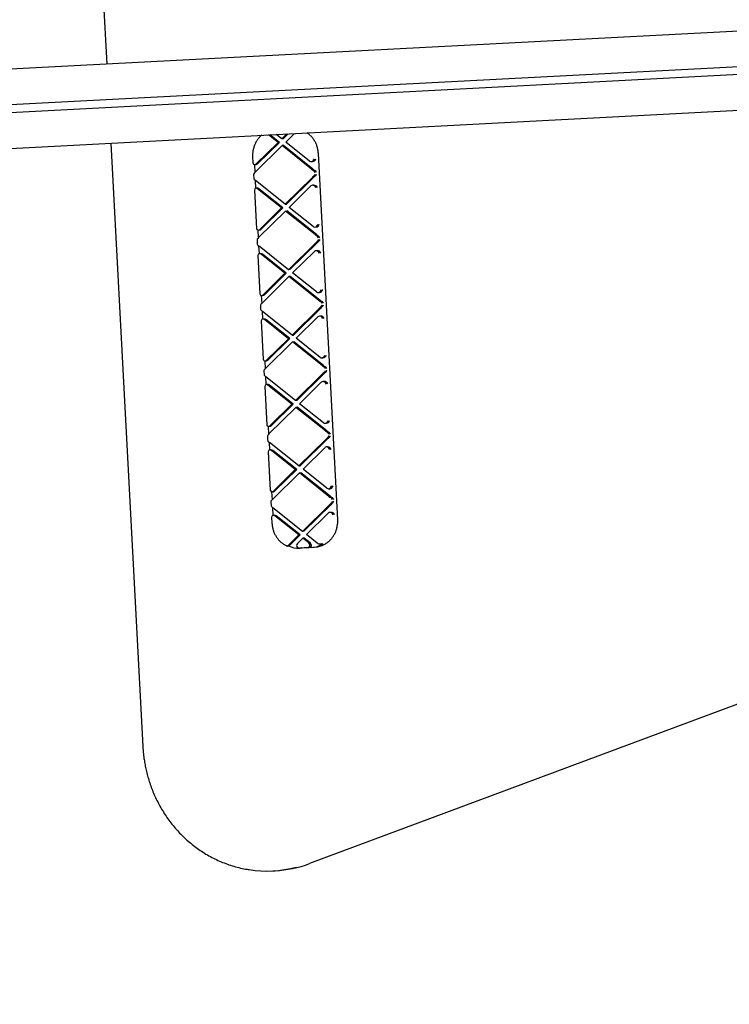
# Model space of a CAD drawing. Units: millimetres. Extents: x -876 to 25726, y -1458 to 7683.
# Drawn here: x 17910 to 18452, y 2658 to 3410 of the extents above; entities that cross this region are included whole.
import ezdxf

# ---------------------------------------------------------------- set-up
doc = ezdxf.new("R2010")
doc.units = ezdxf.units.MM
doc.layers.add('Dimensions', color=7, linetype='Continuous')
doc.styles.get("Standard").update_dxf_attribs({"font": 'arial.ttf'})
doc.dimstyles.new('Leikkiset keinu', dxfattribs={"dimtxt": 150, "dimasz": 2.5, "dimexe": 0.06, "dimexo": 0.625, "dimtad": 0, "dimtih": 1, "dimtoh": 1, "dimdec": 0, "dimtxsty": 'Standard', "dimcen": 2.5, "dimadec": 0, "dimazin": 0, "dimtfac": 1, "dimtmove": 0, "dimatfit": 3, "dimfxl": 1, "dimarcsym": 0})

# ---------------------------------------------------------------- blocks, each defined once
blk = doc.blocks.new('*D3')
at = {"layer": 'Defpoints', "color": 0}
for p in [(19414.82, 5423.51), (11994.56, 1038.74), (25498.44, 1038.74)]:
    blk.add_point(p, dxfattribs=at)
at = {"layer": 'Dimensions', "color": 0, "lineweight": -2}
for p, q in [((19415.45, 5423.51), (25498.5, 5423.51)), ((25498.44, 5421.01), (25498.44, 3308.33)), ((25498.44, 1041.24), (25498.44, 3153.93)), ((11995.19, 1038.74), (25498.5, 1038.74))]:
    blk.add_line(p, q, dxfattribs=at)
at = {"layer": 'Dimensions', "color": 0}
for points in [[(25498.86, 5421.01), (25498.03, 5421.01), (25498.44, 5423.51)], [(25498.03, 1041.24), (25498.86, 1041.24), (25498.44, 1038.74)]]:
    blk.add_solid(points, dxfattribs=at)
at = {"layer": 'Dimensions', "color": 0, "insert": (25498.44, 3231.13), "char_height": 150, "attachment_point": 5}
blk.add_mtext('4385', dxfattribs=at)
blk = doc.blocks.new('*D6')
at = {"layer": 'Defpoints', "color": 0}
for p in [(20112.29, 3455.4), (3876.7, 3447.95), (20112.29, -174.47)]:
    blk.add_point(p, dxfattribs=at)
at = {"layer": 'Dimensions', "color": 0, "lineweight": -2}
for p, q in [((20112.29, 3454.77), (20112.29, -174.53)), ((3876.7, 3447.33), (3876.7, -174.53)), ((3879.2, -174.47), (11718.99, -174.47)), ((20109.79, -174.47), (12269.99, -174.47))]:
    blk.add_line(p, q, dxfattribs=at)
at = {"layer": 'Dimensions', "color": 0}
for points in [[(3879.2, -174.05), (3879.2, -174.88), (3876.7, -174.47)], [(20109.79, -174.88), (20109.79, -174.05), (20112.29, -174.47)]]:
    blk.add_solid(points, dxfattribs=at)
at = {"layer": 'Dimensions', "color": 0, "insert": (11994.49, -174.47), "char_height": 150, "attachment_point": 5}
blk.add_mtext('16236', dxfattribs=at)

msp = doc.modelspace()

# ---------------------------------------------------------------- linework, layer by layer
at = {"color": 7, "linetype": 'Continuous', "lineweight": 25}
for p, q in [((17952.35, 3836.08), (17976.68, 3375.58)), ((19273.2, 3443.53), (17571.12, 3354.33)), ((19120.65, 3408.35), (17674.69, 3332.57)), ((19120.96, 3402.36), (17675.01, 3326.58)), ((17574.28, 3294.11), (19276.36, 3383.31)), ((18107.48, 3315.89), (18100.22, 3321.68)), ((18108.5, 3315.95), (18101.24, 3321.73)), ((18110.27, 3318.65), (18106.08, 3321.98)), ((18110.27, 3318.65), (18114.08, 3322.4)), ((18111.3, 3318.7), (18115.1, 3322.46)), ((18113.34, 3316.2), (18119.94, 3322.71)), ((17979.86, 3315.37), (18004.19, 2854.87)), ((18090.84, 3299.5), (18107.48, 3315.89)), ((18091.87, 3299.55), (18108.5, 3315.95)), ((18108.5, 3315.95), (18107.48, 3315.89)), ((18111.3, 3318.7), (18110.27, 3318.65)), ((18131.61, 3301.65), (18113.34, 3316.2)), ((18089.97, 3293.17), (18110.55, 3313.45)), ((18111.57, 3313.5), (18110.55, 3313.45)), ((18133.14, 3295.45), (18110.55, 3313.45)), ((18134.16, 3295.5), (18111.57, 3313.5)), ((18153.04, 3027.9), (18138.27, 3307.51)), ((18088.04, 3304.85), (18088.28, 3300.21)), ((18089.38, 3298.98), (18089.7, 3292.89)), ((18089.67, 3298.97), (18090.69, 3299.02)), ((18132.83, 3301.25), (18133.86, 3301.31)), ((18088.76, 3291.18), (18088.9, 3288.56)), ((18090.01, 3286.96), (18090.33, 3280.87)), ((18112.91, 3268.72), (18090.31, 3286.72)), ((18112.91, 3268.72), (18133.48, 3289)), ((18113.93, 3268.77), (18134.5, 3289.05)), ((18089.38, 3279.53), (18090.92, 3250.28)), ((18091.65, 3280.97), (18090.62, 3280.91)), ((18110.11, 3265.96), (18091.85, 3280.51)), ((18111.14, 3266.02), (18092.87, 3280.57)), ((18115.98, 3266.27), (18132.61, 3282.67)), ((18134.81, 3283.25), (18133.79, 3283.2)), ((18112.91, 3268.72), (18113.93, 3268.77)), ((18092.61, 3243.24), (18113.18, 3263.52)), ((18093.48, 3249.56), (18110.11, 3265.96)), ((18094.51, 3249.62), (18111.14, 3266.02)), ((18110.11, 3265.96), (18111.14, 3266.02)), ((18113.18, 3263.52), (18114.21, 3263.57)), ((18135.78, 3245.52), (18113.18, 3263.52)), ((18136.8, 3245.57), (18114.21, 3263.57)), ((18134.24, 3251.72), (18115.98, 3266.27)), ((18092.01, 3249.05), (18092.34, 3242.96)), ((18092.3, 3249.04), (18093.33, 3249.09)), ((18135.47, 3251.32), (18136.49, 3251.37)), ((18091.4, 3241.25), (18091.54, 3238.63)), ((18115.55, 3218.79), (18136.12, 3239.07)), ((18116.57, 3218.84), (18137.14, 3239.12)), ((18092.65, 3237.03), (18092.97, 3230.94)), ((18115.55, 3218.79), (18092.95, 3236.79)), ((18118.62, 3216.34), (18135.25, 3232.74)), ((18137.45, 3233.32), (18136.43, 3233.27)), ((18092.01, 3229.6), (18093.56, 3200.35)), ((18094.28, 3231.04), (18093.26, 3230.98)), ((18112.75, 3216.03), (18094.48, 3230.58)), ((18113.78, 3216.09), (18095.51, 3230.64)), ((18096.12, 3199.63), (18112.75, 3216.03)), ((18097.14, 3199.69), (18113.78, 3216.09)), ((18113.78, 3216.09), (18112.75, 3216.03)), ((18116.57, 3218.84), (18115.55, 3218.79)), ((18136.88, 3201.79), (18118.62, 3216.34)), ((18095.25, 3193.31), (18115.82, 3213.59)), ((18116.85, 3213.64), (18115.82, 3213.59)), ((18138.41, 3195.59), (18115.82, 3213.59)), ((18139.44, 3195.64), (18116.85, 3213.64)), ((18138.11, 3201.39), (18139.13, 3201.44)), ((18094.65, 3199.12), (18094.97, 3193.03)), ((18094.94, 3199.11), (18095.97, 3199.16)), ((18094.04, 3191.32), (18094.17, 3188.7)), ((18095.29, 3187.1), (18095.61, 3181.01)), ((18118.18, 3168.86), (18095.59, 3186.85)), ((18118.18, 3168.86), (18138.76, 3189.14)), ((18119.21, 3168.91), (18139.78, 3189.19)), ((18094.65, 3179.67), (18096.2, 3150.42)), ((18096.92, 3181.11), (18095.9, 3181.05)), ((18115.39, 3166.1), (18097.12, 3180.65)), ((18116.41, 3166.16), (18098.15, 3180.71)), ((18121.25, 3166.41), (18137.89, 3182.81)), ((18140.09, 3183.39), (18139.06, 3183.34)), ((18097.89, 3143.38), (18118.46, 3163.66)), ((18098.76, 3149.7), (18115.39, 3166.1)), ((18099.78, 3149.76), (18116.41, 3166.16)), ((18115.39, 3166.1), (18116.41, 3166.16)), ((18118.18, 3168.86), (18119.21, 3168.91)), ((18118.46, 3163.66), (18119.48, 3163.71)), ((18141.05, 3145.66), (18118.46, 3163.66)), ((18142.08, 3145.71), (18119.48, 3163.71)), ((18139.52, 3151.86), (18121.25, 3166.41)), ((18097.29, 3149.19), (18097.61, 3143.1)), ((18097.58, 3149.18), (18098.6, 3149.23)), ((18140.75, 3151.46), (18141.77, 3151.51)), ((18096.67, 3141.39), (18096.81, 3138.77)), ((18097.92, 3137.17), (18098.25, 3131.08)), ((18120.82, 3118.93), (18098.23, 3136.92)), ((18120.82, 3118.93), (18141.39, 3139.21)), ((18121.85, 3118.98), (18142.42, 3139.26)), ((18142.73, 3133.46), (18141.7, 3133.41)), ((18097.29, 3129.74), (18098.83, 3100.49)), ((18099.56, 3131.18), (18098.54, 3131.12)), ((18118.03, 3116.17), (18099.76, 3130.72)), ((18119.05, 3116.22), (18100.79, 3130.78)), ((18123.89, 3116.48), (18140.52, 3132.88)), ((18121.85, 3118.98), (18120.82, 3118.93)), ((18100.52, 3093.44), (18121.1, 3113.73)), ((18101.4, 3099.77), (18118.03, 3116.17)), ((18102.42, 3099.83), (18119.05, 3116.22)), ((18119.05, 3116.22), (18118.03, 3116.17)), ((18122.12, 3113.78), (18121.1, 3113.73)), ((18143.69, 3095.73), (18121.1, 3113.73)), ((18144.72, 3095.78), (18122.12, 3113.78)), ((18142.16, 3101.93), (18123.89, 3116.48)), ((18099.93, 3099.26), (18100.25, 3093.17)), ((18100.22, 3099.25), (18101.24, 3099.3)), ((18143.38, 3101.53), (18144.41, 3101.58)), ((18099.31, 3091.46), (18099.45, 3088.84)), ((18123.46, 3069), (18144.03, 3089.28)), ((18124.48, 3069.05), (18145.06, 3089.33)), ((19000.81, 3088.92), (18131.58, 2765.54)), ((18100.56, 3087.24), (18100.88, 3081.15)), ((18123.46, 3069), (18100.87, 3086.99)), ((18102.2, 3081.25), (18101.17, 3081.19)), ((18120.67, 3066.24), (18102.4, 3080.79)), ((18121.69, 3066.29), (18103.42, 3080.85)), ((18126.53, 3066.55), (18143.16, 3082.95)), ((18145.36, 3083.53), (18144.34, 3083.47)), ((18099.93, 3079.81), (18101.47, 3050.56)), ((18104.03, 3049.84), (18120.67, 3066.24)), ((18105.06, 3049.9), (18121.69, 3066.29)), ((18120.67, 3066.24), (18121.69, 3066.29)), ((18123.46, 3069), (18124.48, 3069.05)), ((18144.8, 3052), (18126.53, 3066.55)), ((18103.16, 3043.51), (18123.73, 3063.8)), ((18123.73, 3063.8), (18124.76, 3063.85)), ((18146.33, 3045.8), (18123.73, 3063.8)), ((18147.35, 3045.85), (18124.76, 3063.85)), ((18146.02, 3051.6), (18147.05, 3051.65)), ((18102.57, 3049.33), (18102.89, 3043.23)), ((18102.86, 3049.32), (18103.88, 3049.37)), ((18101.95, 3041.53), (18102.09, 3038.91)), ((18103.2, 3037.31), (18103.52, 3031.22)), ((18126.1, 3019.07), (18103.5, 3037.06)), ((18126.1, 3019.07), (18146.67, 3039.35)), ((18127.12, 3019.12), (18147.69, 3039.4)), ((18102.57, 3029.88), (18102.81, 3025.24)), ((18104.84, 3031.32), (18103.81, 3031.26)), ((18123.3, 3016.31), (18105.04, 3030.86)), ((18124.33, 3016.36), (18106.06, 3030.92)), ((18129.17, 3016.62), (18145.8, 3033.02)), ((18148, 3033.6), (18146.98, 3033.54)), ((18115.95, 3009.07), (18123.3, 3016.31)), ((18116.98, 3009.12), (18124.33, 3016.36)), ((18122.23, 3009.78), (18126.37, 3013.87)), ((18124.33, 3016.36), (18123.3, 3016.31)), ((18127.12, 3019.12), (18126.1, 3019.07)), ((18127.4, 3013.92), (18126.37, 3013.87)), ((18130.92, 3010.24), (18126.37, 3013.87)), ((18131.95, 3010.29), (18127.4, 3013.92)), ((18137.24, 3010.19), (18129.17, 3016.62)), ((18113.73, 3008.15), (18114.1, 3008)), ((18114.49, 3007.9), (18115.51, 3007.95)), ((18115.95, 3009.07), (18115.35, 3008.41)), ((18116.37, 3008.46), (18116.98, 3009.12)), ((18123.78, 3006.32), (18125.83, 3006.43)), ((18125.32, 3006.4), (18123.78, 3006.32)), ((18130.59, 3006.68), (18124.3, 3006.35)), ((18124.3, 3006.35), (18125.32, 3006.4)), ((18125.83, 3006.43), (18135.21, 3006.92)), ((18131.62, 3006.74), (18130.59, 3006.68)), ((18133.16, 3006.82), (18131.62, 3006.74)), ((18133.16, 3006.82), (18135.21, 3006.92)), ((18138.04, 3009.61), (18137.24, 3010.19)), ((18139.58, 3009.22), (18140.61, 3009.28)), ((18103.56, 2759.99), (18105.27, 2760.08))]:
    msp.add_line(p, q, dxfattribs=at)
at = {"color": 7, "linetype": 'Continuous', "lineweight": 25, "flags": 128}
msp.add_lwpolyline([(18135.21, 3006.92), (18137.87, 3007.27), (18139.43, 3007.67)], dxfattribs=at)
at = {"color": 7, "linetype": 'Continuous', "lineweight": 25}
for centre, radius, start, end in [((18089.56, 3300.78), 1.81, 273.2532, 314.94962), ((18090.59, 3300.83), 1.81, 273.25164, 314.95118), ((18132.74, 3303.06), 1.81, 231.11629, 272.79528), ((18090.71, 3279.1), 1.81, 51.11817, 92.79466), ((18091.73, 3279.16), 1.81, 51.11817, 92.79466), ((18133.89, 3281.39), 1.81, 93.25309, 134.94852), ((18092.2, 3250.85), 1.81, 273.26308, 314.93853), ((18093.23, 3250.9), 1.81, 273.27295, 314.92986), ((18135.38, 3253.13), 1.81, 231.10891, 272.80267), ((18136.53, 3231.45), 1.81, 93.2725, 134.9118), ((18093.35, 3229.17), 1.81, 51.1173, 92.79427), ((18094.37, 3229.23), 1.81, 51.12288, 92.78995), ((18138.02, 3203.2), 1.81, 231.14029, 272.77254), ((18094.84, 3200.92), 1.81, 273.29271, 314.9101), ((18095.86, 3200.97), 1.81, 273.27328, 314.91102), ((18095.98, 3179.24), 1.81, 51.12288, 92.78995), ((18097.01, 3179.29), 1.81, 51.13942, 92.77215), ((18139.17, 3181.52), 1.81, 93.27371, 134.9118), ((18097.48, 3150.99), 1.81, 273.2735, 314.91141), ((18098.5, 3151.04), 1.81, 273.27397, 314.91094), ((18140.66, 3153.27), 1.81, 231.12245, 272.78975), ((18141.8, 3131.59), 1.81, 93.29319, 134.90963), ((18098.62, 3129.31), 1.81, 51.13986, 92.77235), ((18099.65, 3129.36), 1.81, 51.14035, 92.77249), ((18100.11, 3101.06), 1.81, 273.27401, 314.9109), ((18101.14, 3101.11), 1.81, 273.25271, 314.9495), ((18143.3, 3103.34), 1.81, 231.11774, 272.79447), ((18101.26, 3079.38), 1.81, 51.10805, 92.79133), ((18102.29, 3079.44), 1.81, 51.11798, 92.79454), ((18144.44, 3081.67), 1.81, 93.26364, 134.93887), ((18145.93, 3053.41), 1.81, 231.11774, 272.79462), ((18102.75, 3051.13), 1.81, 273.25243, 314.94986), ((18103.78, 3051.18), 1.81, 273.26345, 314.93883), ((18103.9, 3029.45), 1.81, 51.11767, 92.79461), ((18104.92, 3029.51), 1.81, 51.11777, 92.79452), ((18147.08, 3031.74), 1.81, 93.25242, 134.94986), ((18122.86, 3024.18), 17.88, 245.21714, 272.9502), ((18123.68, 3008.33), 2.05, 135.09462, 183.44917), ((18129.63, 3008.65), 2.05, 2.62115, 50.93442), ((18130.65, 3008.7), 2.05, 2.72884, 50.93251), ((18132.19, 3024.69), 17.9, 273.1145, 302.35565), ((18100.6, 2848.66), 88.7, 273.01636, 290.43688), ((18098.93, 2848.31), 88.44, 261.17721, 284.65443)]:
    msp.add_arc(centre, radius, start, end, dxfattribs=at)
for centre, major_axis, ratio, start_param, end_param in [((18090.24, 3301), (1.55, 1.72), 0.700169, 2.530951, 3.752681), ((18133.41, 3303.28), (1.55, 1.72), 0.700169, 3.752681, 5.323478), ((18134.44, 3303.34), (1.55, 1.72), 0.700169, 3.752681, 5.323478), ((18090.79, 3290.6), (1.72, -1.55), 0.700246, 3.225689, 3.752681), ((18090.66, 3293.2), (1.89, 1.73), 0.173345, 1.77802, 2.472758), ((18133.82, 3295.49), (2.06, -1.52), 0.173167, 4.505006, 5.199745), ((18134.85, 3295.54), (2.06, -1.52), 0.173167, 4.505006, 5.199745), ((18133.96, 3292.89), (1.72, -1.55), 0.700246, 0.960155, 1.836213), ((18134.03, 3291.63), (1.55, 1.72), 0.700169, 4.44742, 5.323478), ((18134.98, 3292.94), (1.72, -1.55), 0.700246, 0.960155, 1.836213), ((18135.05, 3291.69), (1.55, 1.72), 0.700169, 4.44742, 5.323478), ((18090.86, 3289.35), (1.55, 1.72), 0.700169, 2.530951, 3.057943), ((18091, 3286.75), (2.06, -1.52), 0.173167, 3.810268, 4.505006), ((18134.16, 3289.03), (1.89, 1.73), 0.173345, 1.083281, 1.77802), ((18135.19, 3289.09), (1.89, 1.73), 0.173345, 1.083281, 1.77802), ((18091.41, 3278.95), (1.72, -1.55), 0.700246, 2.530951, 3.752681), ((18134.58, 3281.23), (1.72, -1.55), 0.700246, 0.960155, 2.530951), ((18135.6, 3281.29), (1.72, -1.55), 0.700246, 0.960155, 2.530951), ((18092.88, 3251.07), (1.55, 1.72), 0.700169, 2.530951, 3.752681), ((18136.05, 3253.35), (1.55, 1.72), 0.700169, 3.752681, 5.323478), ((18137.07, 3253.41), (1.55, 1.72), 0.700169, 3.752681, 5.323478), ((18093.43, 3240.67), (1.72, -1.55), 0.700246, 3.225689, 3.752681), ((18093.5, 3239.42), (1.55, 1.72), 0.700169, 2.530951, 3.057943), ((18093.29, 3243.27), (1.89, 1.73), 0.173345, 1.77802, 2.472758), ((18136.46, 3245.55), (2.06, -1.52), 0.173167, 4.505006, 5.199745), ((18136.8, 3239.1), (1.89, 1.73), 0.173345, 1.083281, 1.77802), ((18137.48, 3245.61), (2.06, -1.52), 0.173167, 4.505006, 5.199745), ((18137.83, 3239.16), (1.89, 1.73), 0.173345, 1.083281, 1.77802), ((18136.6, 3242.95), (1.72, -1.55), 0.700246, 0.960155, 1.836213), ((18136.66, 3241.7), (1.55, 1.72), 0.700169, 4.44742, 5.323478), ((18137.62, 3243.01), (1.72, -1.55), 0.700246, 0.960155, 1.836213), ((18137.69, 3241.76), (1.55, 1.72), 0.700169, 4.44742, 5.323478), ((18093.64, 3236.82), (2.06, -1.52), 0.173167, 3.810268, 4.505006), ((18137.21, 3231.3), (1.72, -1.55), 0.700246, 0.960155, 2.530951), ((18138.24, 3231.36), (1.72, -1.55), 0.700246, 0.960155, 2.530951), ((18094.05, 3229.02), (1.72, -1.55), 0.700246, 2.530951, 3.752681), ((18138.69, 3203.42), (1.55, 1.72), 0.700169, 3.752681, 5.323478), ((18139.71, 3203.48), (1.55, 1.72), 0.700169, 3.752681, 5.323478), ((18095.52, 3201.14), (1.55, 1.72), 0.700169, 2.530951, 3.752681), ((18139.1, 3195.62), (2.06, -1.52), 0.173167, 4.505006, 5.199745), ((18140.12, 3195.68), (2.06, -1.52), 0.173167, 4.505006, 5.199745), ((18139.24, 3193.02), (1.72, -1.55), 0.700246, 0.960155, 1.836213), ((18140.26, 3193.08), (1.72, -1.55), 0.700246, 0.960155, 1.836213), ((18096.07, 3190.74), (1.72, -1.55), 0.700246, 3.225689, 3.752681), ((18096.14, 3189.49), (1.55, 1.72), 0.700169, 2.530951, 3.057943), ((18095.93, 3193.34), (1.89, 1.73), 0.173345, 1.77802, 2.472758), ((18096.27, 3186.89), (2.06, -1.52), 0.173167, 3.810268, 4.505006), ((18139.44, 3189.17), (1.89, 1.73), 0.173345, 1.083281, 1.77802), ((18140.46, 3189.23), (1.89, 1.73), 0.173345, 1.083281, 1.77802), ((18139.3, 3191.77), (1.55, 1.72), 0.700169, 4.44742, 5.323478), ((18140.33, 3191.83), (1.55, 1.72), 0.700169, 4.44742, 5.323478), ((18096.69, 3179.09), (1.72, -1.55), 0.700246, 2.530951, 3.752681), ((18139.85, 3181.37), (1.72, -1.55), 0.700246, 0.960155, 2.530951), ((18140.88, 3181.43), (1.72, -1.55), 0.700246, 0.960155, 2.530951), ((18098.16, 3151.21), (1.55, 1.72), 0.700169, 2.530951, 3.752681), ((18141.32, 3153.49), (1.55, 1.72), 0.700169, 3.752681, 5.323478), ((18142.35, 3153.55), (1.55, 1.72), 0.700169, 3.752681, 5.323478), ((18098.71, 3140.81), (1.72, -1.55), 0.700246, 3.225689, 3.752681), ((18098.57, 3143.41), (1.89, 1.73), 0.173345, 1.77802, 2.472758), ((18141.74, 3145.69), (2.06, -1.52), 0.173167, 4.505006, 5.199745), ((18142.76, 3145.75), (2.06, -1.52), 0.173167, 4.505006, 5.199745), ((18141.87, 3143.09), (1.72, -1.55), 0.700246, 0.960155, 1.836213), ((18141.94, 3141.84), (1.55, 1.72), 0.700169, 4.44742, 5.323478), ((18142.9, 3143.15), (1.72, -1.55), 0.700246, 0.960155, 1.836213), ((18142.96, 3141.9), (1.55, 1.72), 0.700169, 4.44742, 5.323478), ((18098.77, 3139.56), (1.55, 1.72), 0.700169, 2.530951, 3.057943), ((18098.91, 3136.96), (2.06, -1.52), 0.173167, 3.810268, 4.505006), ((18142.08, 3139.24), (1.89, 1.73), 0.173345, 1.083281, 1.77802), ((18142.49, 3131.44), (1.72, -1.55), 0.700246, 0.960155, 2.530951), ((18143.1, 3139.3), (1.89, 1.73), 0.173345, 1.083281, 1.77802), ((18143.51, 3131.5), (1.72, -1.55), 0.700246, 0.960155, 2.530951), ((18099.32, 3129.16), (1.72, -1.55), 0.700246, 2.530951, 3.752681), ((18143.96, 3103.56), (1.55, 1.72), 0.700169, 3.752681, 5.323478), ((18144.99, 3103.62), (1.55, 1.72), 0.700169, 3.752681, 5.323478), ((18100.8, 3101.28), (1.55, 1.72), 0.700169, 2.530951, 3.752681), ((18101.35, 3090.88), (1.72, -1.55), 0.700246, 3.225689, 3.752681), ((18101.41, 3089.63), (1.55, 1.72), 0.700169, 2.530951, 3.057943), ((18101.21, 3093.48), (1.89, 1.73), 0.173345, 1.77802, 2.472758), ((18144.37, 3095.76), (2.06, -1.52), 0.173167, 4.505006, 5.199745), ((18144.71, 3089.31), (1.89, 1.73), 0.173345, 1.083281, 1.77802), ((18145.4, 3095.82), (2.06, -1.52), 0.173167, 4.505006, 5.199745), ((18145.74, 3089.37), (1.89, 1.73), 0.173345, 1.083281, 1.77802), ((18144.51, 3093.16), (1.72, -1.55), 0.700246, 0.960155, 1.836213), ((18144.58, 3091.91), (1.55, 1.72), 0.700169, 4.44742, 5.323478), ((18145.54, 3093.22), (1.72, -1.55), 0.700246, 0.960155, 1.836213), ((18145.6, 3091.97), (1.55, 1.72), 0.700169, 4.44742, 5.323478), ((18101.55, 3087.03), (2.06, -1.52), 0.173167, 3.810268, 4.505006), ((18101.96, 3079.23), (1.72, -1.55), 0.700246, 2.530951, 3.752681), ((18145.13, 3081.51), (1.72, -1.55), 0.700246, 0.960155, 2.530951), ((18146.15, 3081.57), (1.72, -1.55), 0.700246, 0.960155, 2.530951), ((18146.6, 3053.63), (1.55, 1.72), 0.700169, 3.752681, 5.323478), ((18147.62, 3053.69), (1.55, 1.72), 0.700169, 3.752681, 5.323478), ((18103.43, 3051.35), (1.55, 1.72), 0.700169, 2.530951, 3.752681), ((18103.85, 3043.55), (1.89, 1.73), 0.173345, 1.77802, 2.472758), ((18147.01, 3045.83), (2.06, -1.52), 0.173167, 4.505006, 5.199745), ((18148.04, 3045.89), (2.06, -1.52), 0.173167, 4.505006, 5.199745), ((18147.15, 3043.23), (1.72, -1.55), 0.700246, 0.960155, 1.836213), ((18148.17, 3043.29), (1.72, -1.55), 0.700246, 0.960155, 1.836213), ((18103.98, 3040.95), (1.72, -1.55), 0.700246, 3.225689, 3.752681), ((18104.05, 3039.7), (1.55, 1.72), 0.700169, 2.530951, 3.057943), ((18104.19, 3037.1), (2.06, -1.52), 0.173167, 3.810268, 4.505006), ((18147.35, 3039.38), (1.89, 1.73), 0.173345, 1.083281, 1.77802), ((18148.38, 3039.44), (1.89, 1.73), 0.173345, 1.083281, 1.77802), ((18147.21, 3041.98), (1.55, 1.72), 0.700169, 4.44742, 5.323478), ((18148.24, 3042.04), (1.55, 1.72), 0.700169, 4.44742, 5.323478), ((18104.6, 3029.3), (1.72, -1.55), 0.700246, 2.530951, 3.752681), ((18147.76, 3031.58), (1.72, -1.55), 0.700246, 0.960155, 2.530951), ((18148.79, 3031.64), (1.72, -1.55), 0.700246, 0.960155, 2.530951), ((18124.19, 3008.35), (2.56, 0.13), 0.780206, 3.141735, 4.712531), ((18130.49, 3008.68), (-0.11, 2), 0.597672, 3.141897, 4.712694), ((18131.51, 3008.73), (-0.11, 2), 0.597672, 3.141897, 4.110509)]:
    msp.add_ellipse(centre, major_axis=major_axis, ratio=ratio, start_param=start_param, end_param=end_param, dxfattribs=at)
for points, knots in [([(18095.01, 3321.4), (18094.76, 3321.21), (18093.89, 3320.51), (18092.59, 3319.05), (18091.14, 3317.06), (18089.95, 3314.89), (18089.02, 3312.57), (18088.38, 3310.15), (18088.03, 3307.69), (18087.99, 3305.92), (18088.03, 3304.99), (18088.04, 3304.85)], [0, 0, 0, 0, 0.0513104, 0.1843274, 0.31748, 0.4507799, 0.5842051, 0.7177524, 0.8513922, 0.9781514, 1, 1, 1, 1]), ([(18138.27, 3307.51), (18138.24, 3307.97), (18138.14, 3309.26), (18137.76, 3311.37), (18137.02, 3313.78), (18136, 3316.07), (18134.72, 3318.21), (18133.19, 3320.16), (18131.51, 3321.87), (18130.26, 3322.78), (18129.66, 3323.22)], [0, 0, 0, 0, 0.07364, 0.207788, 0.342009, 0.476214, 0.610381, 0.744475, 0.87847, 1, 1, 1, 1]), ([(18102.81, 3025.24), (18102.84, 3024.78), (18102.94, 3023.48), (18103.33, 3021.37), (18104.06, 3018.97), (18105.08, 3016.67), (18106.36, 3014.53), (18107.89, 3012.58), (18109.63, 3010.83), (18111.58, 3009.37), (18112.97, 3008.48), (18113.72, 3008.16), (18113.73, 3008.15)], [0, 0, 0, 0, 0.0641219, 0.1809347, 0.2978119, 0.4146738, 0.5315022, 0.648268, 0.7649618, 0.8815232, 0.9979713, 1, 1, 1, 1]), ([(18139.48, 3007.71), (18140.03, 3007.88), (18141.35, 3008.29), (18143.3, 3009.28), (18145.31, 3010.61), (18147.14, 3012.2), (18148.77, 3014.03), (18150.17, 3016.06), (18151.32, 3018.26), (18152.2, 3020.6), (18152.79, 3023.04), (18153.09, 3025.49), (18153.06, 3027.11), (18153.04, 3027.9)], [0, 0, 0, 0, 0.067954, 0.1614052, 0.2549273, 0.348524, 0.4422136, 0.5360111, 0.6299092, 0.7238953, 0.8179619, 0.912092, 1, 1, 1, 1]), ([(18115.35, 3008.41), (18115.22, 3008.27), (18114.92, 3007.97), (18114.47, 3007.84), (18114.22, 3007.96), (18114.11, 3008.02)], [0, 0, 0, 0, 0.306451, 0.693283, 1, 1, 1, 1]), ([(18116.37, 3008.46), (18116.24, 3008.32), (18115.95, 3008.02), (18115.66, 3007.98), (18115.51, 3007.96)], [0, 0, 0, 0, 0.459631, 1, 1, 1, 1]), ([(18132.7, 3008.8), (18132.7, 3008.62), (18132.71, 3008.26), (18132.63, 3007.89), (18132.57, 3007.7), (18132.55, 3007.65)], [0, 0, 0, 0, 0.42094, 0.839928, 1, 1, 1, 1]), ([(18140.74, 3009.52), (18140.74, 3009.51), (18140.4, 3009.36), (18139.74, 3009.19), (18138.78, 3009.23), (18138.27, 3009.49), (18138.04, 3009.61)], [0, 0, 0, 0, 0.003143, 0.415616, 0.741707, 1, 1, 1, 1]), ([(18141.77, 3009.57), (18141.77, 3009.57), (18141.43, 3009.41), (18141.04, 3009.25), (18140.63, 3009.29), (18140.61, 3009.29)], [0, 0, 0, 0, 0.007161, 0.947094, 1, 1, 1, 1]), ([(18004.19, 2854.92), (18004.32, 2852.98), (18004.5, 2850.26), (18004.98, 2846.27), (18005.48, 2842.88), (18006.24, 2838.86), (18007.2, 2834.67), (18008.39, 2830.32), (18009.81, 2825.89), (18011.47, 2821.42), (18013.37, 2816.95), (18015.51, 2812.51), (18017.89, 2808.13), (18020.5, 2803.84), (18023.34, 2799.65), (18026.41, 2795.59), (18029.69, 2791.68), (18033.19, 2787.92), (18036.88, 2784.35), (18040.77, 2780.97), (18044.84, 2777.8), (18049.08, 2774.85), (18053.49, 2772.13), (18058.04, 2769.66), (18062.73, 2767.45), (18067.54, 2765.49), (18072.47, 2763.82), (18077.49, 2762.43), (18081.76, 2761.47), (18084.37, 2761.09), (18085.26, 2760.96)], [0, 0, 0, 0, 0.042402, 0.059453, 0.087785, 0.117209, 0.148785, 0.181764, 0.215845, 0.250785, 0.286415, 0.322609, 0.359273, 0.396333, 0.433733, 0.471431, 0.509393, 0.547589, 0.585996, 0.624603, 0.663388, 0.702345, 0.741462, 0.780735, 0.820161, 0.859734, 0.899453, 0.939316, 0.979323, 1, 1, 1, 1])]:
    msp.add_open_spline(points, degree=3, knots=knots, dxfattribs=at)

# ---------------------------------------------------------------- dimensions: what is measured, and where the dimension line sits
at = {"layer": 'Dimensions'}
dim = msp.add_linear_dim(base=(25498.44, 1038.74), p1=(19414.82, 5423.51), p2=(11994.56, 1038.74), angle=90, dimstyle='Leikkiset keinu', override={"dimlfac": 1}, dxfattribs=at)
dim.commit()
dim.dimension.update_dxf_attribs({"geometry": '*D3', "text_midpoint": (25498.44, 3231.13)})
dim = msp.add_linear_dim(base=(20112.29, -174.47), p1=(3876.7, 3447.95), p2=(20112.29, 3455.4), dimstyle='Leikkiset keinu', override={"dimlfac": 1}, dxfattribs=at)
dim.commit()
dim.dimension.update_dxf_attribs({"geometry": '*D6', "text_midpoint": (11994.49, -174.47)})

doc.saveas('drawing.dxf')
